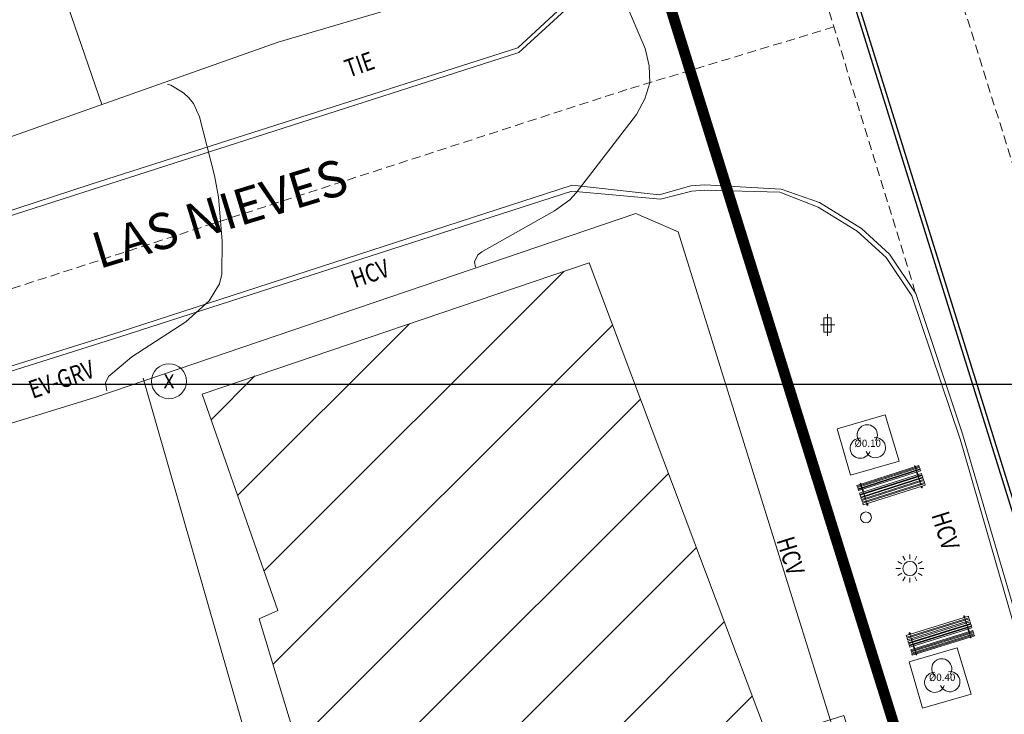
# Model space of a CAD drawing. Units: metres. Extents: x 6 to 363564, y -8 to 6309026.
# Drawn here: x 359921 to 359948, y 6307841 to 6307861 of the extents above; entities that cross this region are included whole.
import ezdxf
from ezdxf.enums import TextEntityAlignment as Align

# ---------------------------------------------------------------- set-up
doc = ezdxf.new("R2010")
doc.units = ezdxf.units.M
doc.header["$MEASUREMENT"] = 0
doc.linetypes.add('DASHED2', pattern=[0.375, 0.25, -0.125])
doc.linetypes.add('DGN Style 4', pattern=[0.7631479999999999, 0.381335, -0.190668, 0.0004769999999999999, -0.190668])
for name, color, linetype, lineweight in [('ACHU-CONSTRUCCION', 253, 'Continuous', 9), ('ARQ LINEA OFICIAL', 1, 'Continuous', 5), ('ARQ LINEAS DE PROYECCION', 6, 'Continuous', 35), ('ARQ TRAZADO NUEVO', 1, 'Continuous', 25), ('ARQ VEREDA', 253, 'Continuous', 9), ('CONSTRUCCION', 253, 'Continuous', 9), ('CURVA SECUNDARIA', 253, 'Continuous', 5), ('JUNTAS Y EJES', 252, 'DASHED2', 0), ('LINEA CIERRE', 8, 'Continuous', 0), ('LUMINARIA', 50, 'Continuous', 0), ('MATERIALIDAD', 255, 'Continuous', 0), ('NOM CALLES', 7, 'Continuous', 0), ('SINGULARIDADES', 1, 'Continuous', 9), ('SOLERAS', 30, 'Continuous', 0)]:
    doc.layers.add(name, color=color, linetype=linetype, lineweight=lineweight)
for name, color, linetype in [('ARBOL @ 1', 72, 'Continuous'), ('ATRIBUTO BLOQUES', 254, 'Continuous'), ('GUARDA LLAVE AGUA', 252, 'Continuous'), ('POSTE', 140, 'Continuous')]:
    doc.layers.add(name, color=color, linetype=linetype)
doc.layers.add('RETIC', color=254, linetype='Continuous', plot=False)
doc.layers.get('ARQ LINEAS DE PROYECCION').off()
doc.styles.add('METROGAS', font='romans.shx', dxfattribs={"width": 0.7, "oblique": 7})
doc.styles.add('ROMANS', font='romans.shx')
doc.styles.add('Style-WORKING', font='WORKING.shx')

# ---------------------------------------------------------------- blocks, each defined once
blk = doc.blocks.new('CAM AGUAS LLUVIAS CIRC')
at = {"layer": 'SINGULARIDADES'}
blk.add_circle((0, 0), 4.883896669091088, dxfattribs=at)
at = {"layer": 'SINGULARIDADES', "style": 'ROMANS'}
blk.add_attdef('X', text='', height=3.907117335272871, dxfattribs=at).set_placement((0, 0), align=Align.MIDDLE_CENTER)
blk = doc.blocks.new('CIN CIRC')
at = {"linetype": 'Continuous', "lineweight": 0, "xscale": 0.09896510158810663, "yscale": 0.09896510158810663, "zscale": 0.09896510158810663}
blk.add_blockref('CAM AGUAS LLUVIAS CIRC', (0, 0), dxfattribs=at).add_auto_attribs({'X': 'X'})
blk = doc.blocks.new('urbano')
at = {"layer": 'ACHU-CONSTRUCCION'}
for p, q in [((358246.7451543006, 6308502.246992981, 828.2450679279864), (358255.0445058438, 6308510.535024248, 828.0692805610597)), ((358246.0126014555, 6308504.339516455, 828.1478940248489), (358250.769395111, 6308509.089821866, 828.0471410639584)), ((358246.991731664, 6308499.669156901, 828.3525352105498), (358256.3864145259, 6308509.051025459, 828.1535477899015)), ((358245.2800486142, 6308506.43203993, 828.0507201179862), (358246.4942843782, 6308507.644619484, 828.0250015668571)), ((358236.0756061355, 6308485.943843801, 828.6964380890131), (358257.1591363566, 6308506.998616179, 828.2498708814383)), ((358240.2742024603, 6308487.312636139, 828.7201982289553), (358257.9318581874, 6308504.946206901, 828.346193972975)), ((358244.472798785, 6308488.681428483, 828.7439583688974), (358258.7045800144, 6308502.893797628, 828.4425170645118)), ((358248.6713951098, 6308490.050220821, 828.7677185051143), (358259.4773018414, 6308500.841388347, 828.5388401597738)), ((358252.8699914346, 6308491.419013161, 828.7914786450565), (358260.2500236759, 6308498.78897907, 828.6351632513106))]:
    blk.add_line(p, q, dxfattribs=at)
at = {"layer": 'CONSTRUCCION', "elevation": 828.3361227475107, "flags": 128}
blk.add_lwpolyline([(358226.0217633152, 6308498.254461205), (358224.4506240616, 6308497.671465814), (358227.5858692768, 6308488.148142347), (358230.8406585435, 6308489.197206954), (358232.3397130834, 6308484.715782046), (358263.806020038, 6308494.989643553), (358262.785871716, 6308498.254083689), (358260.6980202215, 6308497.595582455), (358255.7371165695, 6308510.774521939), (358245.0322537476, 6308507.142118604), (358247.1292415725, 6308501.154426721), (358246.6163920591, 6308500.928529017), (358247.6217724735, 6308497.579803777), (358245.4647403972, 6308496.863593258), (358245.1163639816, 6308497.937284471), (358236.8588130938, 6308495.183817875), (358237.3662373291, 6308493.241831731), (358234.2536972741, 6308492.152616058), (358232.6074791269, 6308496.692854101), (358228.8079729172, 6308495.500520961), (358227.6737665514, 6308498.78344921), (358226.0217633152, 6308498.254461205)], dxfattribs=at)
blk = doc.blocks.new('POSTE')
at = {"layer": 'SINGULARIDADES'}
for p, q in [((0, 0.3000000000065484), (0, -0.3000000000065484)), ((0.2000000000043656, 0), (-0.2000000000043656, 0)), ((0.09999999999854481, 0.2000000000007276), (-0.09999999999854481, 0.2000000000007276)), ((-0.09999999999854481, 0.2000000000007276), (-0.09999999999854481, -0.2000000000007276)), ((0.09999999999854481, -0.2000000000007276), (0.09999999999854481, 0.2000000000007276)), ((-0.09999999999854481, -0.2000000000007276), (0.09999999999854481, -0.2000000000007276))]:
    blk.add_line(p, q, dxfattribs=at)
blk = doc.blocks.new('BANCA')
at = {"layer": 'SINGULARIDADES', "linetype": 'Continuous'}
for p, q in [((-0.8999999999999773, 0.30258023170566), (0.8999999999883813, 0.3025802317056597)), ((-0.8999999999999773, 0.30258023170566), (-0.8999999999999773, 0.2525802318919245)), ((0.8999999999883813, 0.3025802317056597), (0.8999999999883813, 0.2525802318919242)), ((-0.8999999999999773, 0.2525802318919245), (0.8999999999883813, 0.2525802318919242)), ((-0.8999999999999773, 0.2225802316311541), (-0.8999999999999773, 0.1725802318174187)), ((-0.8999999999999773, 0.2225802316311541), (0.8999999999883813, 0.2225802316311539)), ((-0.8999999999999773, 0.1725802318174187), (0.8999999999883812, 0.1725802318174184)), ((-0.8999999999999773, 0.1425802315566483), (-0.8999999999999773, 0.09258023174291286)), ((-0.8999999999999773, 0.1425802315566483), (0.8999999999883812, 0.1425802315566481)), ((-0.8999999999999773, 0.09258023174291286), (0.8999999999883812, 0.09258023174291263)), ((-0.8999999999999773, 0.07258023125862512), (-0.8999999999999773, 0.02258023144488963)), ((-0.8999999999999773, 0.07258023125862512), (0.8999999999883812, 0.0725802312586249)), ((-0.8999999999999773, 0.02258023144488963), (0.8999999999883812, 0.02258023144488941)), ((-0.8999999999999773, 0.002580231891924467), (-0.8999999999999773, -0.03483606232518521)), ((-0.8999999999999773, 0.002580231891924467), (0.8999999999883812, 0.002580231891924245)), ((0.8999999999883813, 0.2225802316311539), (0.8999999999883812, 0.1725802318174184)), ((0.8999999999883812, 0.1425802315566481), (0.8999999999883812, 0.09258023174291263)), ((0.8999999999883812, 0.0725802312586249), (0.8999999999883812, 0.02258023144488941)), ((0.8999999999883812, 0.002580231891924245), (0.8999999999883812, -0.03483606232518544)), ((-0.8999999999999773, -0.03483606232518521), (0.8999999999883812, -0.03483606232518544)), ((-0.8999999999999773, -0.1139636171069202), (-0.8999999999999773, -0.1460810546782073)), ((-0.8999999999999773, -0.1139636171069202), (0.8999999999883812, -0.1139636171069204)), ((-0.8999999999999773, -0.1460810546782073), (0.8999999999883812, -0.1460810546782075)), ((-0.8999999999999773, -0.1660810551624951), (-0.8999999999999773, -0.206081055199748)), ((-0.8999999999999773, -0.1660810551624951), (0.8999999999883812, -0.1660810551624953)), ((-0.8999999999999773, -0.206081055199748), (0.8999999999883812, -0.2060810551997482)), ((-0.8999999999999773, -0.2360810554605183), (-0.8999999999999773, -0.266081054789966)), ((-0.8999999999999773, -0.2360810554605183), (0.8999999999883812, -0.2360810554605185)), ((-0.8999999999999773, -0.266081054789966), (0.8999999999883812, -0.2660810547899662)), ((0.8999999999883812, -0.1139636171069204), (0.8999999999883812, -0.1460810546782075)), ((0.8999999999883812, -0.1660810551624953), (0.8999999999883812, -0.2060810551997482)), ((0.8999999999883812, -0.2360810554605185), (0.8999999999883812, -0.2660810547899662))]:
    blk.add_line(p, q, dxfattribs=at)
at = {"layer": 'SINGULARIDADES', "color": 8}
for p, q in [((-0.7999999999941565, 0.2525802318919245), (-0.7999999999941565, 0.2225802316311541)), ((-0.7999999999941565, 0.1725802318174187), (-0.7999999999941565, 0.1425802315566483)), ((-0.7999999999941565, 0.09258023174291286), (-0.7999999999941565, 0.07258023125862512)), ((-0.7999999999941565, 0.02258023144488963), (-0.7999999999941565, 0.002580231891924467)), ((-0.7800000000046339, 0.2525802318919245), (-0.7800000000046339, 0.2225802316311541)), ((-0.7800000000046339, 0.1725802318174187), (-0.7800000000046339, 0.1425802315566483)), ((-0.7800000000046339, 0.09258023174291286), (-0.7800000000046339, 0.07258023125862512)), ((-0.7800000000046339, 0.02258023144488963), (-0.7800000000046339, 0.002580231891924467)), ((0.7799999999930379, 0.2525802318919242), (0.7799999999930378, 0.2225802316311539)), ((0.7799999999930378, 0.1725802318174184), (0.7799999999930378, 0.1425802315566481)), ((0.7799999999930378, 0.09258023174291263), (0.7799999999930378, 0.0725802312586249)), ((0.7799999999930378, 0.02258023144488941), (0.7799999999930378, 0.002580231891924245)), ((0.7999999999825606, 0.2525802318919242), (0.7999999999825604, 0.2225802316311539)), ((0.7999999999825604, 0.1725802318174184), (0.7999999999825604, 0.1425802315566481)), ((0.7999999999825604, 0.09258023174291263), (0.7999999999825604, 0.0725802312586249)), ((0.7999999999825604, 0.02258023144488941), (0.7999999999825604, 0.002580231891924245)), ((-0.7999999999941565, -0.03483606232518521), (-0.7999999999941565, -0.1139636171069202)), ((-0.7999999999941565, -0.1460810546782073), (-0.7999999999941565, -0.1660810551624951)), ((-0.7999999999941565, -0.206081055199748), (-0.7999999999941565, -0.2360810554605183)), ((-0.7999999999941565, -0.266081054789966), (-0.7999999999941565, -0.2918985878136214)), ((-0.7800000000046339, -0.03483606232518524), (-0.7800000000046339, -0.1139636171069202)), ((-0.7800000000046339, -0.1460810546782073), (-0.7800000000046339, -0.1660810551624951)), ((-0.7800000000046339, -0.206081055199748), (-0.7800000000046339, -0.2360810554605183)), ((-0.7800000000046339, -0.266081054789966), (-0.7800000000046339, -0.2918985878136214)), ((0.7799999999930378, -0.03483606232518541), (0.7799999999930378, -0.1139636171069204)), ((0.7799999999930378, -0.1460810546782075), (0.7799999999930378, -0.1660810551624953)), ((0.7799999999930378, -0.2060810551997482), (0.7799999999930378, -0.2360810554605185)), ((0.7799999999930378, -0.2660810547899662), (0.7799999999930378, -0.2918985878136217)), ((0.7999999999825604, -0.03483606232518544), (0.7999999999825604, -0.1139636171069204)), ((0.7999999999825604, -0.1460810546782075), (0.7999999999825604, -0.1660810551624953)), ((0.7999999999825604, -0.2060810551997482), (0.7999999999825604, -0.2360810554605185)), ((0.7999999999825604, -0.2660810547899662), (0.7999999999825604, -0.2918985878136217)), ((-0.7999999999941565, -0.2918985878136214), (-0.7800000000046339, -0.2918985878136214)), ((0.7999999999825604, -0.2918985878136217), (0.7799999999930378, -0.2918985878136217))]:
    blk.add_line(p, q, dxfattribs=at)
for points in [[(-0.7781085370282881, 0.30258023170566, 0.04529030526085213), (-0.7761771975259535, 0.308833171518499, 0.05231133016018993), (-0.7749202674079925, 0.3208142331782523, 0.05231133015914417), (-0.7761771975259535, 0.3327952948380056, 0.06616987212878872), (-0.7793692499748204, 0.3417847202140633, 0.1047339152577556), (-0.7849370001698617, 0.348640986623222, 0.1716654400232517), (-0.7901100439834181, 0.3504709805343095, 0.1716654400228382), (-0.7952830878260784, 0.348640986623222, 0.1047339152585996), (-0.8008508380211197, 0.3417847202140633, 0.06616987212840333), (-0.8040428904699866, 0.3327952948380056, 0.05231133015998168), (-0.8052998205879476, 0.3208142331782523, 0.05231133016060648), (-0.8040428904699866, 0.308833171518499, 0.04529030526224429), (-0.802111550967652, 0.30258023170566, 0.1047339152585996)], [(0.7781085369875883, 0.3025802317056597, -0.04529030526085213), (0.7761771975143575, 0.3088331715184988, -0.05231133016018993), (0.7749202673963965, 0.3208142331782521, -0.05231133015914417), (0.7761771975143575, 0.3327952948380054, -0.06616987212878872), (0.7793692499632244, 0.341784720214063, -0.1047339152577556), (0.7849370001291619, 0.3486409866232217, -0.1716654400232517), (0.7901100439718222, 0.3504709805343093, -0.1716654400228382), (0.7952830878144824, 0.3486409866232217, -0.1047339152585996), (0.8008508380095237, 0.341784720214063, -0.06616987212840333), (0.8040428904583906, 0.3327952948380054, -0.05231133015998168), (0.8052998205472478, 0.3208142331782521, -0.05231133016060648), (0.8040428904583906, 0.3088331715184988, -0.04529030526224429), (0.802111550956056, 0.3025802317056597, -0.1047339152585996)]]:
    blk.add_lwpolyline(points, format="xyb", dxfattribs=at)
for centre in [(-0.7900000000139471, 0.2785340872574392), (0.7900000000023512, 0.278534087257439), (-0.7900000000139471, 0.1997165716234389), (-0.7900000000139471, 0.1177880409154836), (-0.7900000000139471, 0.04934147456472548), (0.790000000002351, 0.1997165716234387), (0.790000000002351, 0.1177880409154833), (0.790000000002351, 0.04934147456472526), (-0.7900000000139471, -0.01391980992818442), (-0.7900000000139471, -0.1282209084388074), (-0.7900000000139471, -0.1844490897860583), (-0.7900000000139471, -0.2507560021262821), (0.790000000002351, -0.01391980992818465), (0.790000000002351, -0.1282209084388076), (0.790000000002351, -0.1844490897860586), (0.790000000002351, -0.2507560021262824)]:
    blk.add_circle(centre, 0.00376769292087431, dxfattribs=at)
blk = doc.blocks.new('LUMINARIA_')
at = {"layer": 'SINGULARIDADES'}
for p, q in [((-0.1311349030024189, 0.2271323146458144), (-0.1945407072949195, 0.3369543891751619)), ((0, 0.2622698060048378), (0, 0.3890814145898389)), ((0.1311349030024189, 0.2271323146458144), (0.1945407072949195, 0.3369543891751619)), ((-0.2622698060048378, 0), (-0.3890814145898105, 0)), ((-0.227132314645786, 0.1311349030024189), (-0.3369543891751619, 0.194540707294891)), ((0.227132314645786, 0.1311349030024189), (0.3369543891751619, 0.194540707294891)), ((0.2622698060048378, 0), (0.3890814145898105, 0)), ((-0.227132314645786, -0.1311349030024189), (-0.3369543891751619, -0.194540707294891)), ((-0.1311349030024189, -0.2271323146458144), (-0.1945407072949195, -0.3369543891751619)), ((0, -0.2622698060048378), (0, -0.3890814145898389)), ((0.1311349030024189, -0.2271323146458144), (0.1945407072949195, -0.3369543891751619)), ((0.227132314645786, -0.1311349030024189), (0.3369543891751619, -0.194540707294891))]:
    blk.add_line(p, q, dxfattribs=at)
blk.add_circle((0, 0), 0.1955512822605669, dxfattribs=at)
blk = doc.blocks.new('GUARDA LLAVE AGUA')
at = {"layer": 'SINGULARIDADES'}
blk.add_circle((0, 0), 0.15, dxfattribs=at)
at = {"layer": 'SINGULARIDADES', "extrusion": (0.001462834254419584, 0.005096744830212975, 0.9999859415552201), "style": 'ROMANS', "oblique": 359.9999999999958, "width": 0.6}
blk.add_text('GAP', height=0.1633028174143026, dxfattribs=at).set_placement((-0.1370417503983898, -0.08137111506483186, -0.0006152080352632361))
blk = doc.blocks.new('ARBOL', base_point=(0.006445059843827039, -0.006342086009681225))
at = {"layer": 'SINGULARIDADES'}
for centre, major_axis, ratio, start_param, end_param in [((-0.005756558617576957, 0.2558659426867962), (-0.1967857098870137, 0.1967857098870137), 0.9999999992583719, 3.335349893426537, 7.710955556506532), ((-0.2021304967929609, -0.117401359602809), (0.1967857099296774, 0.1967857099296774), 0.9999999993489043, 0.7592182357879305, 5.181888067753027), ((0.2193154388805851, -0.1008325275033712), (0.1967857098315506, 0.1967857098315506), 0.9999999999791973, 2.756427287831323, 7.195246884956741)]:
    blk.add_ellipse(centre, major_axis=major_axis, ratio=ratio, start_param=start_param, end_param=end_param, dxfattribs=at)
blk.add_attdef('CI', text='', height=0.2, dxfattribs=at).set_placement((0.01288631473658475, -0.0557366918459703), align=Align.CENTER)
blk = doc.blocks.new('A$C53F9137E')
at = {"layer": 'CURVA SECUNDARIA', "elevation": 828.5}
blk.add_lwpolyline([(180.0226426821901, -661.9710620669648), (179.9963542297482, -661.8228602036834), (180.0868584005511, -661.6351059805602), (180.196799856436, -661.5468956446275), (182.2070460215327, -660.4165677018464), (182.6298971248325, -660.1086343880743), (182.8088382042479, -659.919394524768), (184.475937902811, -657.7554723881185), (184.7092620580224, -657.3212654711679), (184.8435398716829, -656.8740551061928), (184.8292481732205, -656.4073395747691), (184.7159101333818, -655.927620598115), (183.4333172431798, -652.919243731536)], dxfattribs=at)
at = {"layer": 'CURVA SECUNDARIA', "elevation": 828, "flags": 128}
blk.add_lwpolyline([(169.8204084913596, -665.3925815280527), (169.7880844748579, -665.1696486957371), (169.8638078426593, -664.997143839486), (170.5158267566003, -664.4563891943544), (172.0074003154295, -663.4834808586165), (172.6528424355201, -662.9073287295178), (172.9359311881708, -662.4330497561023), (173.0001595646027, -662.167625172995), (173.0103207302163, -661.2489723991603), (172.9080310506979, -660.0374873885885), (172.7990478263819, -659.4401529440656), (172.3830921907211, -657.820875575766), (172.2174665347557, -657.4523815270513), (172.0921764633385, -657.2959767598659), (171.9456477701897, -657.153493120335), (171.5962662092643, -656.9390599867329), (171.4994979416369, -656.9089765045792)], dxfattribs=at)
at = {"layer": 'JUNTAS Y EJES'}
for points in [[(169.4634476212668, -577.8003636719659), (197.1283866644953, -666.3128898618743), (219.4622481534607, -744.0832060035318)], [(187.159440396179, -646.3026078986004), (192.1981768913683, -662.7040019491687)], [(189.9334289569524, -655.3321095444262), (184.2064124933095, -657.0634588487446), (155.933140264824, -666.2141150142998)]]:
    blk.add_lwpolyline(points, dxfattribs=at)
at = {"layer": 'LINEA CIERRE'}
for points in [[(153.0250000000233, -663.36699999962), (174.564000000013, -655.7529999995604), (183.3369999999995, -653.1659999992698), (177.8809999999939, -636.3879999993369), (178.3539999999921, -636.2319999998435), (174.3030000000144, -622.6909999996424), (173.0480000000098, -623.0319999996573), (166.7459999999846, -603.3099999995902), (160.8699999999953, -584.4469999996945), (135.8329999999842, -592.5519999992102), (134.9820000000182, -589.8769999993965), (132.8379999999888, -590.7759999996051)], [(169.6819565316546, -657.4787940923125), (165.4674151772633, -645.2744846772403)], [(168.6481036826153, -720.8973573762923), (172.5760000000009, -719.6159999994561), (198.8946069933008, -711.4032447589561), (200.4679999999935, -707.8899999996647), (193.8730000000214, -687.4339999994263), (185.6280000000261, -661.0009999992326), (184.4537352260668, -660.4893267741427), (169.5140000000247, -665.5689999992028), (151.8850000000093, -670.9989999998361)], [(170.8229106034851, -665.0448222048581), (174.9535462030908, -679.4468478690833)]]:
    blk.add_lwpolyline(points, dxfattribs=at)
at = {"layer": 'RETIC'}
blk.add_line((-361.9177558965166, -665.2119999993593), (503.7373982370482, -665.2119999993593), dxfattribs=at)
at = {"layer": 'SOLERAS'}
for points in [[(158.8300000000163, -663.2299999995157), (169.4120000000112, -659.8229999998584), (181.2199999999721, -656.0389999998733), (183.2519999999786, -654.1749999998137), (184.5979999999981, -653.686999999918), (186.1492951261462, -652.4565309472382), (187.257099999988, -650.1168999997899), (187.5441149054677, -648.5394089259207), (187.3830999999773, -647.1069000000134), (187.159440396179, -646.3026078986004), (178.882443940558, -620.0435120305046), (172.9469999999856, -600.625), (170.0149471338955, -591.4407492065802), (167.2802610765793, -582.9493768559769), (166.2011741411989, -581.2033818922937), (164.8293349170708, -580.0488412640989), (163.346589535533, -579.4037596611306), (161.2763412669883, -579.3085518348962), (155.8908981362474, -580.8773436602205), (148.3080000000191, -583.5009999992326), (135.6620000000112, -587.5699999993667)], [(135.6419999999925, -587.6769999992102), (148.2330000000075, -583.6629999997094), (157.446581801225, -580.5384815167636), (161.6060622749501, -579.4161949697882), (163.5494179132511, -579.5883462643251), (165.2090136535116, -580.5485852044076), (166.243138633261, -581.5123215755448), (167.2253075752524, -583.1631087129936), (169.3844806005363, -589.8801180515438), (172.829000000027, -600.6409999998286), (179.3310643423465, -621.8567353785038), (183.5320000000065, -635.081999999471), (187.0335469204583, -646.4809768470004), (187.2590999999666, -647.2159000001848), (187.422218048072, -648.5394089259207), (187.0710999999428, -650.185899999924), (186.1413018897292, -652.1576949516311), (185.7690999999759, -652.588899999857), (184.9020999999484, -653.3258999995887), (184.5569999999716, -653.5649999994785), (183.1570000000065, -654.0859999991953), (181.1880000000237, -655.9119999995455), (169.3910000000033, -659.6749999998137), (158.7010000000009, -663.1759999999776)], [(197.7524771446479, -681.0853301966563), (193.4893829002394, -666.5809868434444), (192.1981768913683, -662.7040019491687), (191.4775063891429, -661.6193618485704), (190.695000000007, -660.9049999993294), (189.535953209037, -660.1827205205336), (188.4760000000242, -659.8189999992028), (188.4760000000242, -659.8189999992028), (186.3693375341245, -659.7014227248728), (185.9749999999767, -659.7229999992996), (185.1059999999707, -659.9709999999031), (182.695000000007, -659.7109999991953), (170.1599999999744, -663.7679999992251), (161.0239999999758, -666.6429999992251), (161.0239999999758, -666.6429999992251)], [(198.2520544294384, -683.4142302237451), (193.435568374116, -666.7582666417584), (192.0920000000042, -662.768999999389), (191.3782419643831, -661.7031440902501), (190.5750000000116, -660.9749999996275), (189.4980695284321, -660.3118973560631), (188.437099999981, -659.8969000000507), (186.3508104596403, -659.8449013540521), (186.0059999999939, -659.8769999993965), (185.1379999999772, -660.0979999992996), (182.6900000000023, -659.8699999991804), (170.1819999999716, -663.8980000000447), (161.039999999979, -666.7829999998212), (161.039999999979, -666.7829999998212)]]:
    blk.add_lwpolyline(points, dxfattribs=at)
for points in [[(190.0263047008775, -666.4461058480665), (190.3949403120205, -667.7261910773814), (191.7406319462461, -667.3386623049155), (191.3500439101481, -666.0612426372245)], [(192.0219719798188, -672.8881384711713), (192.3906075909617, -674.1682237004861), (193.7362992251874, -673.7806949280202), (193.3457111890893, -672.5032752603292)]]:
    blk.add_lwpolyline(points, close=True, dxfattribs=at)
at = {"layer": 'ARBOL @ 1'}
ref = blk.add_blockref('ARBOL', (190.872114492231, -666.8713728962466), dxfattribs=at)
ref.add_attrib('CI', '%%C0.10', dxfattribs={"layer": 'ATRIBUTO BLOQUES', "height": 0.2000000000000001, "style": 'ROMANS'}).set_placement((190.872114492231, -666.8713728962466), align=Align.MIDDLE)
ref = blk.add_blockref('ARBOL', (192.931323932542, -673.3439348079264), dxfattribs=at)
ref.add_attrib('CI', '%%C0.40', dxfattribs={"layer": 'ATRIBUTO BLOQUES', "height": 0.2000000000000001, "style": 'ROMANS'}).set_placement((192.931323932542, -673.3439348079264), align=Align.MIDDLE)
at = {"layer": 'ATRIBUTO BLOQUES'}
for p, rotation in [((191.5127351072733, -667.9874916858971), 197.7399999999998), ((192.8855570605374, -672.1822586245835), 17.28)]:
    blk.add_blockref('BANCA', p, dxfattribs=dict(at, rotation=rotation))
at = {"layer": 'GUARDA LLAVE AGUA'}
blk.add_blockref('GUARDA LLAVE AGUA', (190.8222717622411, -668.8941879123449), dxfattribs=at)
at = {"layer": 'LUMINARIA'}
blk.add_blockref('LUMINARIA_', (192.0391024873243, -670.307844591327), dxfattribs=at)
at = {"layer": 'POSTE'}
blk.add_blockref('POSTE', (189.7611533750314, -663.5713587561622), dxfattribs=at)
at = {"layer": 'MATERIALIDAD', "style": 'METROGAS', "oblique": 7, "width": 0.8000000000000002}
for s, rotation, p in [('TIE', 19.28, (176.5097077860846, -656.7371572162956)), ('HCV', 19.28, (176.6843255198328, -662.5580770540982)), ('EV-GRV', 19.28, (167.7703458662727, -665.6188531517982)), ('HCV', 287.37, (192.6282114775386, -668.8290084348992)), ('HCV', 287.37, (188.3426539795473, -669.5246484568343))]:
    blk.add_text(s, height=0.4999999999999997, rotation=rotation, dxfattribs=at).set_placement(p)
at = {"layer": 'NOM CALLES', "style": 'Style-WORKING'}
blk.add_text('LAS NIEVES', height=1, rotation=16.96676622398022, dxfattribs=at).set_placement((169.6068227673532, -662.0304862353951))

msp = doc.modelspace()

# ---------------------------------------------------------------- linework, layer by layer
at = {"layer": 'ARQ LINEA OFICIAL', "linetype": 'DGN Style 4', "ltscale": 2.5, "const_width": 0.3}
msp.add_lwpolyline([(360007.9080423829, 6307639.08291791), (359986.9145395618, 6307705.0585844), (359985.9980273071, 6307708.007661507), (359977.941766327, 6307734.870736995), (359976.5095754503, 6307739.458511884), (359958.205599368, 6307798.659578918), (359938.3904150832, 6307862.225928732), (359913.1575843949, 6307942.459322386), (359890.6372362034, 6308015.68711743), (359879.076018118, 6308052.682159201), (359874.9820644194, 6308065.693814943), (359849.2529291991, 6308146.398232963), (359839.3998935312, 6308175.893478796), (359837.0165752171, 6308186.114525019), (359829.3262097517, 6308211.608987457), (359800.0956521443, 6308304.693457514), (359794.7392672951, 6308322.314897667), (359786.4539116694, 6308349.572069557)], dxfattribs=at)
at = {"layer": 'ARQ TRAZADO NUEVO'}
for points in [[(360012.5582948104, 6307640.562631603), (359991.5697884665, 6307706.522595669), (359990.6653723566, 6307709.432750863), (359982.6082193255, 6307736.298800684), (359981.1698517618, 6307740.906361635), (359962.8661720987, 6307800.106470052), (359943.0474737159, 6307863.684092831), (359921.8650704849, 6307931.038252202)], [(360012.6726452803, 6307640.599018002), (359991.6842618028, 6307706.55859594), (359990.7801431378, 6307709.467794039), (359982.7229681707, 6307736.333917004), (359981.2844487283, 6307740.941964474), (359962.9807763503, 6307800.142049328), (359943.1619915606, 6307863.719949297), (359921.9795429459, 6307931.074252975)], [(360012.6726452979, 6307640.599017861), (359991.6842619037, 6307706.558595678), (359990.7801431874, 6307709.467793886), (359982.7229682096, 6307736.333917039), (359981.2844490485, 6307740.941963488), (359962.980776519, 6307800.142048733), (359943.1619919462, 6307863.719948133), (359921.9795429345, 6307931.074252971)]]:
    msp.add_lwpolyline(points, dxfattribs=at)

# ---------------------------------------------------------------- block references
msp.add_blockref('CIN CIRC', (359924.9081070355, 6307850.635828897))
at = {"layer": 'ARQ LINEAS DE PROYECCION'}
msp.add_blockref('urbano', (1680.790932708769, -656.8631977383047, -828.8258497864008), dxfattribs=at)
at = {"layer": 'ARQ VEREDA'}
msp.add_blockref('A$C53F9137E', (359753.3668596449, 6308515.76424977), dxfattribs=at)

doc.saveas('drawing.dxf')
